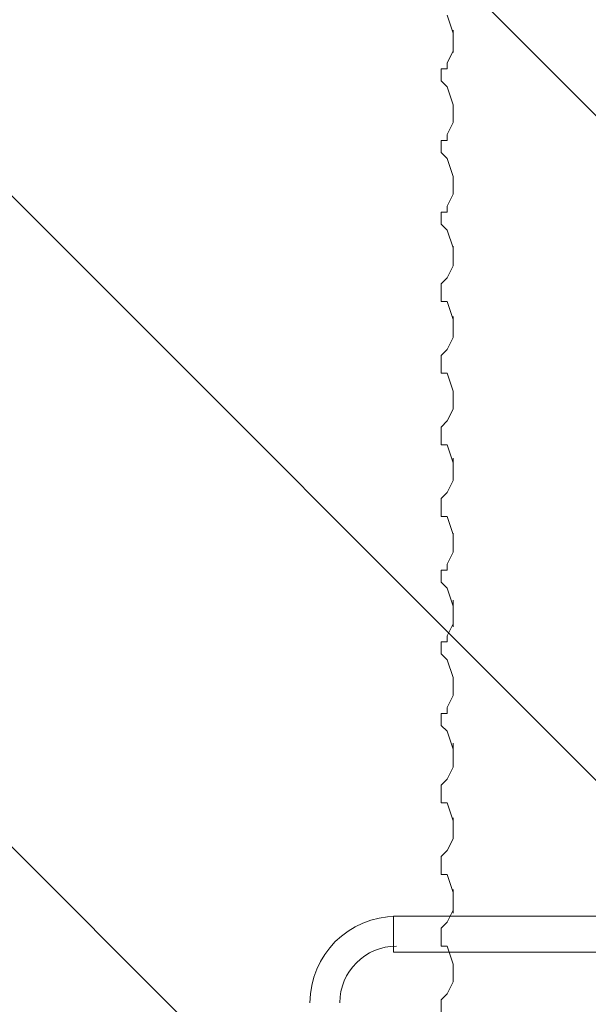
# Model space of a CAD drawing. Units: millimetres. Extents: x -756 to 7044, y -9340 to -681.
# Drawn here: x 1355 to 1961, y -4334 to -3286 of the extents above; entities that cross this region are included whole.
import ezdxf

# ---------------------------------------------------------------- set-up
doc = ezdxf.new("R2010")
doc.units = ezdxf.units.MM
doc.header["$MEASUREMENT"] = 0
doc.layers.add('Work Layer', color=7, linetype='Continuous', lineweight=0)

# ---------------------------------------------------------------- blocks, each defined once
blk = doc.blocks.new('Block_0')
at = {"layer": 'Work Layer', "color": 253, "lineweight": 9}
for p, q in [((5486.9, -6906.1), (1426.3, -2845.5)), ((802.9, -2929.3), (5288.3, -7414.6)), ((4964.7, -7783.9), (251.2, -3070.4))]:
    blk.add_line(p, q, dxfattribs=at)
blk = doc.blocks.new('Block_13')
at = {"layer": 'Work Layer', "color": 250, "lineweight": 5}
for p, q in [((1816.9, -3321), (1816.9, -3297.2)), ((1816.9, -3395.6), (1816.9, -3376.6)), ((1816.9, -3469.1), (1816.9, -3452.8)), ((1816.9, -3548), (1816.9, -3527.1)), ((1816.9, -3621), (1816.9, -3602)), ((1816.9, -3700.4), (1816.9, -3681.4)), ((1816.9, -3776.6), (1816.9, -3752.8)), ((1816.9, -3852.8), (1816.9, -3832.3)), ((1816.9, -3932.2), (1816.9, -3903.6)), ((1816.9, -4005.2), (1816.9, -3986.2)), ((1816.9, -4081.4), (1816.9, -4056)), ((1816.9, -4157.6), (1816.9, -4135.4)), ((1816.9, -4237), (1816.9, -4211.6)), ((1816.9, -4309), (1816.9, -4290.9))]:
    blk.add_line(p, q, dxfattribs=at)
blk = doc.blocks.new('Block_12')
at = {"layer": 'Work Layer', "color": 7, "lineweight": 5}
for p, q in [((1810.6, -3281.3), (1816.9, -3300.4)), ((1816.9, -3319.4), (1810.6, -3332.1)), ((1810.6, -3357.5), (1816.9, -3376.6)), ((1816.9, -3395.6), (1810.6, -3408.3)), ((1810.6, -3433.7), (1816.9, -3452.8)), ((1816.9, -3471.8), (1810.6, -3484.5)), ((1810.6, -3509.9), (1816.9, -3529)), ((1816.9, -3548), (1810.6, -3560.7)), ((1810.6, -3586.1), (1816.9, -3605.2)), ((1816.9, -3624.2), (1810.6, -3636.9)), ((1810.6, -3662.3), (1816.9, -3681.4)), ((1816.9, -3700.4), (1810.6, -3713.1)), ((1810.6, -3738.5), (1816.9, -3757.6))]:
    blk.add_line(p, q, dxfattribs=at)
for points in [[(1816.9, -3300.4), (1816.9, -3300.4), (1816.9, -3306.7), (1816.9, -3313.1), (1816.9, -3319.4)], [(1810.6, -3332.1), (1810.6, -3338.5), (1804.2, -3338.5), (1804.2, -3344.8), (1804.2, -3351.2), (1810.6, -3357.5)], [(1816.9, -3376.6), (1816.9, -3376.6), (1816.9, -3382.9), (1816.9, -3389.3), (1816.9, -3395.6)], [(1810.6, -3408.3), (1810.6, -3414.7), (1804.2, -3414.7), (1804.2, -3421), (1804.2, -3427.4), (1810.6, -3433.7)], [(1816.9, -3452.8), (1816.9, -3452.8), (1816.9, -3459.1), (1816.9, -3465.5), (1816.9, -3471.8)], [(1810.6, -3484.5), (1810.6, -3490.9), (1804.2, -3490.9), (1804.2, -3497.2), (1804.2, -3503.6), (1810.6, -3509.9)], [(1816.9, -3529), (1816.9, -3529), (1816.9, -3535.3), (1816.9, -3541.7), (1816.9, -3548)], [(1810.6, -3560.7), (1804.2, -3567.1), (1804.2, -3573.4), (1804.2, -3579.8), (1804.2, -3586.1), (1810.6, -3586.1)], [(1816.9, -3605.2), (1816.9, -3605.2), (1816.9, -3611.5), (1816.9, -3617.9), (1816.9, -3624.2)], [(1810.6, -3636.9), (1804.2, -3643.3), (1804.2, -3649.6), (1804.2, -3656), (1804.2, -3662.3), (1810.6, -3662.3)], [(1816.9, -3681.4), (1816.9, -3681.4), (1816.9, -3687.7), (1816.9, -3694.1), (1816.9, -3700.4)], [(1810.6, -3713.1), (1804.2, -3719.5), (1804.2, -3725.8), (1804.2, -3732.2), (1804.2, -3738.5), (1810.6, -3738.5)]]:
    blk.add_lwpolyline(points, dxfattribs=at)
at = {"layer": 'Work Layer'}
blk.add_blockref('Block_13', (0, 0), dxfattribs=at)
blk = doc.blocks.new('Block_11')
at = {"layer": 'Work Layer', "color": 7, "lineweight": 5}
for p, q in [((1816.9, -3776.6), (1810.6, -3789.3)), ((1810.6, -3814.7), (1816.9, -3833.8)), ((1816.9, -3840.1), (1816.9, -3840.1)), ((1816.9, -3852.8), (1810.6, -3865.5)), ((1810.6, -3890.9), (1816.9, -3910)), ((1816.9, -3929), (1810.6, -3941.7)), ((1810.6, -3967.1), (1816.9, -3986.2)), ((1816.9, -4005.2), (1810.6, -4017.9)), ((1810.6, -4043.3), (1816.9, -4062.4)), ((1816.9, -4081.4), (1810.6, -4094.1)), ((1810.6, -4119.5), (1816.9, -4138.6)), ((1816.9, -4157.6), (1810.6, -4170.3)), ((1810.6, -4195.7), (1816.9, -4214.8))]:
    blk.add_line(p, q, dxfattribs=at)
for points in [[(1816.9, -3757.6), (1816.9, -3757.6), (1816.9, -3763.9), (1816.9, -3770.3), (1816.9, -3776.6)], [(1810.6, -3789.3), (1804.2, -3795.7), (1804.2, -3802), (1804.2, -3808.4), (1804.2, -3814.7), (1810.6, -3814.7)], [(1816.9, -3833.8), (1816.9, -3833.8), (1816.9, -3840.1)], [(1816.9, -3840.1), (1816.9, -3846.5), (1816.9, -3852.8)], [(1810.6, -3865.5), (1810.6, -3871.9), (1804.2, -3871.9), (1804.2, -3878.2), (1804.2, -3884.6), (1810.6, -3890.9)], [(1816.9, -3910), (1816.9, -3910), (1816.9, -3916.3), (1816.9, -3922.7), (1816.9, -3929)], [(1810.6, -3941.7), (1810.6, -3948.1), (1804.2, -3948.1), (1804.2, -3954.4), (1804.2, -3960.8), (1810.6, -3967.1)], [(1816.9, -3986.2), (1816.9, -3986.2), (1816.9, -3992.5), (1816.9, -3998.9), (1816.9, -4005.2)], [(1810.6, -4017.9), (1810.6, -4024.3), (1804.2, -4024.3), (1804.2, -4030.6), (1804.2, -4037), (1810.6, -4043.3)], [(1816.9, -4062.4), (1816.9, -4062.4), (1816.9, -4068.7), (1816.9, -4075.1), (1816.9, -4081.4)], [(1810.6, -4094.1), (1804.2, -4100.5), (1804.2, -4106.8), (1804.2, -4113.2), (1804.2, -4119.5), (1810.6, -4119.5)], [(1816.9, -4138.6), (1816.9, -4138.6), (1816.9, -4144.9), (1816.9, -4151.3), (1816.9, -4157.6)], [(1810.6, -4170.3), (1804.2, -4176.7), (1804.2, -4183), (1804.2, -4189.4), (1804.2, -4195.7), (1810.6, -4195.7)], [(1816.9, -4214.8), (1816.9, -4214.8), (1816.9, -4221.1), (1816.9, -4227.5), (1816.9, -4233.8)]]:
    blk.add_lwpolyline(points, dxfattribs=at)
at = {"layer": 'Work Layer'}
blk.add_blockref('Block_12', (0, 0), dxfattribs=at)
blk = doc.blocks.new('Block_10')
at = {"layer": 'Work Layer', "color": 7, "lineweight": 5}
for p, q in [((1816.9, -4233.8), (1810.6, -4246.5)), ((1810.6, -4271.9), (1816.9, -4291))]:
    blk.add_line(p, q, dxfattribs=at)
blk.add_lwpolyline([(1810.6, -4246.5), (1804.2, -4252.9), (1804.2, -4259.2), (1804.2, -4265.6), (1804.2, -4271.9), (1810.6, -4271.9)], dxfattribs=at)
at = {"layer": 'Work Layer'}
blk.add_blockref('Block_11', (0, 0), dxfattribs=at)
blk = doc.blocks.new('Block_9')
at = {"layer": 'Work Layer', "color": 7, "lineweight": 5}
blk.add_line((1816.9, -4310), (1810.6, -4322.7), dxfattribs=at)
for points in [[(1816.9, -4291), (1816.9, -4291), (1816.9, -4297.3), (1816.9, -4303.7), (1816.9, -4310)], [(1810.6, -4322.7), (1804.2, -4329.1), (1804.2, -4335.4), (1804.2, -4341.8), (1804.2, -4348.1), (1810.6, -4348.1)]]:
    blk.add_lwpolyline(points, dxfattribs=at)
at = {"layer": 'Work Layer'}
blk.add_blockref('Block_10', (0, 0), dxfattribs=at)
blk = doc.blocks.new('Block_8')
at = {"layer": 'Work Layer'}
blk.add_blockref('Block_9', (0, 0), dxfattribs=at)
blk = doc.blocks.new('Block_7')
at = {"layer": 'Work Layer'}
blk.add_blockref('Block_8', (0, 0), dxfattribs=at)
blk = doc.blocks.new('Block_6')
at = {"layer": 'Work Layer'}
blk.add_blockref('Block_7', (0, 0), dxfattribs=at)
blk = doc.blocks.new('Block_5')
at = {"layer": 'Work Layer'}
blk.add_blockref('Block_6', (0, 0), dxfattribs=at)
blk = doc.blocks.new('Block_4')
at = {"layer": 'Work Layer'}
blk.add_blockref('Block_5', (0, 0), dxfattribs=at)
blk = doc.blocks.new('Block_3')
at = {"layer": 'Work Layer'}
blk.add_blockref('Block_4', (0, 0), dxfattribs=at)
blk = doc.blocks.new('Block_2')
at = {"layer": 'Work Layer'}
blk.add_blockref('Block_3', (0, 0), dxfattribs=at)
blk = doc.blocks.new('Block_1')
at = {"layer": 'Work Layer'}
blk.add_blockref('Block_2', (0, 0), dxfattribs=at)

msp = doc.modelspace()

# ---------------------------------------------------------------- linework, layer by layer
at = {"layer": 'Work Layer', "color": 7, "lineweight": 9}
for p, q in [((1753.4, -4240.2), (1753.4, -4278.3)), ((2020.1, -4240.2), (1753.4, -4240.2)), ((2020.1, -4278.3), (1753.4, -4278.3))]:
    msp.add_line(p, q, dxfattribs=at)
at = {"layer": 'Work Layer', "color": 1, "lineweight": 9}
msp.add_open_spline([(5971.2, -3798.8), (5971.2, -2876.2), (5332.5, -2100.3), (4474.1, -1889.2), (4309.3, -1826.9), (4130.8, -1792.6), (3944.2, -1792.6), (3944.2, -1792.6), (3652.6, -1792.6), (3652.6, -1792.6), (3405.7, -1613.9), (3102.4, -1508.3), (2774.3, -1508.3), (2774.3, -1508.3), (2293.2, -1508.3), (2293.2, -1508.3), (1799.4, -1508.3), (1361.4, -1746.9), (1088.1, -2115.1), (820.2, -2326.7), (626.5, -2627.8), (551.4, -2973.2), (534.3, -2977.5), (517.1, -2981.2), (500, -2986.1), (500, -2986.1), (444.9, -3002), (444.9, -3002), (48.6, -3116.1), (-283.2, -3388.4), (-472.5, -3754.7), (-509.9, -3827.2), (-541.2, -3902.1), (-566.1, -3978.6), (-687.2, -4195), (-756.2, -4444.4), (-756.2, -4710), (-756.2, -4710), (-756.2, -4735.5), (-756.2, -4735.5), (-756.2, -5238.8), (-508.4, -5684.1), (-128, -5956.2), (124.1, -6261.8), (494, -6464.1), (908.3, -6497.3), (1014.7, -6521.3), (1125.4, -6533.9), (1239.1, -6533.9), (1239.1, -6533.9), (1264.5, -6533.9), (1264.5, -6533.9), (1270.4, -6533.9), (1276.2, -6533.6), (1282, -6533.6), (1315.2, -6552.1), (1349.1, -6569.6), (1383.7, -6585.7), (1383.7, -6585.7), (1383.7, -6626.3), (1383.7, -6626.3), (1383.7, -7070.5), (1576.9, -7469.4), (1883.7, -7744), (1883.7, -7744), (1883.7, -8326.2), (1883.7, -8326.2), (1883.7, -8878.5), (2331.5, -9326.3), (2883.7, -9326.3), (2883.7, -9326.3), (4014, -9326.3), (4014, -9326.3), (4566.3, -9326.3), (5014, -8878.5), (5014, -8326.2), (5014, -8326.2), (5014, -7744), (5014, -7744), (5320.8, -7469.4), (5514, -7070.5), (5514, -6626.3), (5514, -6626.3), (5514, -5224.4), (5514, -5224.4), (5514, -5171.5), (5510.3, -5119.6), (5504.9, -5068.1), (5795.5, -4725.3), (5971.2, -4282.4), (5971.2, -3798.8)], degree=3, knots=[0, 0, 0, 0, 1, 1, 1, 2, 2, 2, 3, 3, 3, 4, 4, 4, 5, 5, 5, 6, 6, 6, 7, 7, 7, 8, 8, 8, 9, 9, 9, 10, 10, 10, 11, 11, 11, 12, 12, 12, 13, 13, 13, 14, 14, 14, 15, 15, 15, 16, 16, 16, 17, 17, 17, 18, 18, 18, 19, 19, 19, 20, 20, 20, 21, 21, 21, 22, 22, 22, 23, 23, 23, 24, 24, 24, 25, 25, 25, 26, 26, 26, 27, 27, 27, 28, 28, 28, 29, 29, 29, 30, 30, 30, 30], dxfattribs=at)
at = {"layer": 'Work Layer', "color": 253, "lineweight": 9}
msp.add_open_spline([(5504.5, -5056.1), (5495.2, -4973.4), (5479, -4892.7), (5456.9, -4814.6), (5456.9, -4814.6), (5456.9, -4227.5), (5456.9, -4227.5), (5456.9, -3399), (4785.3, -2727.5), (3956.9, -2727.5), (3956.9, -2727.5), (2013.8, -2727.5), (2013.8, -2727.5), (1720.2, -2727.5), (1446.6, -2812.1), (1215.3, -2957.9), (1117.6, -2937.8), (1017.3, -2927.2), (915.7, -2927.2), (795.3, -2927.2), (673.2, -2941.8), (551.7, -2972.2)], degree=3, knots=[0, 0, 0, 0, 1, 1, 1, 2, 2, 2, 3, 3, 3, 4, 4, 4, 5, 5, 5, 6, 6, 6, 7, 7, 7, 7], dxfattribs=at)
at = {"layer": 'Work Layer', "color": 7, "lineweight": 9}
for points in [[(1756.6, -4240.2), (1705.8, -4240.1), (1664.5, -4281.4), (1664.5, -4332.2)], [(1756.6, -4271.9), (1723.3, -4271.9), (1696.3, -4298.9), (1696.3, -4332.2)]]:
    msp.add_open_spline(points, degree=3, dxfattribs=at)

# ---------------------------------------------------------------- block references
at = {"layer": 'Work Layer'}
for name in ['Block_0', 'Block_1']:
    msp.add_blockref(name, (0, 0), dxfattribs=at)

doc.saveas('drawing.dxf')
